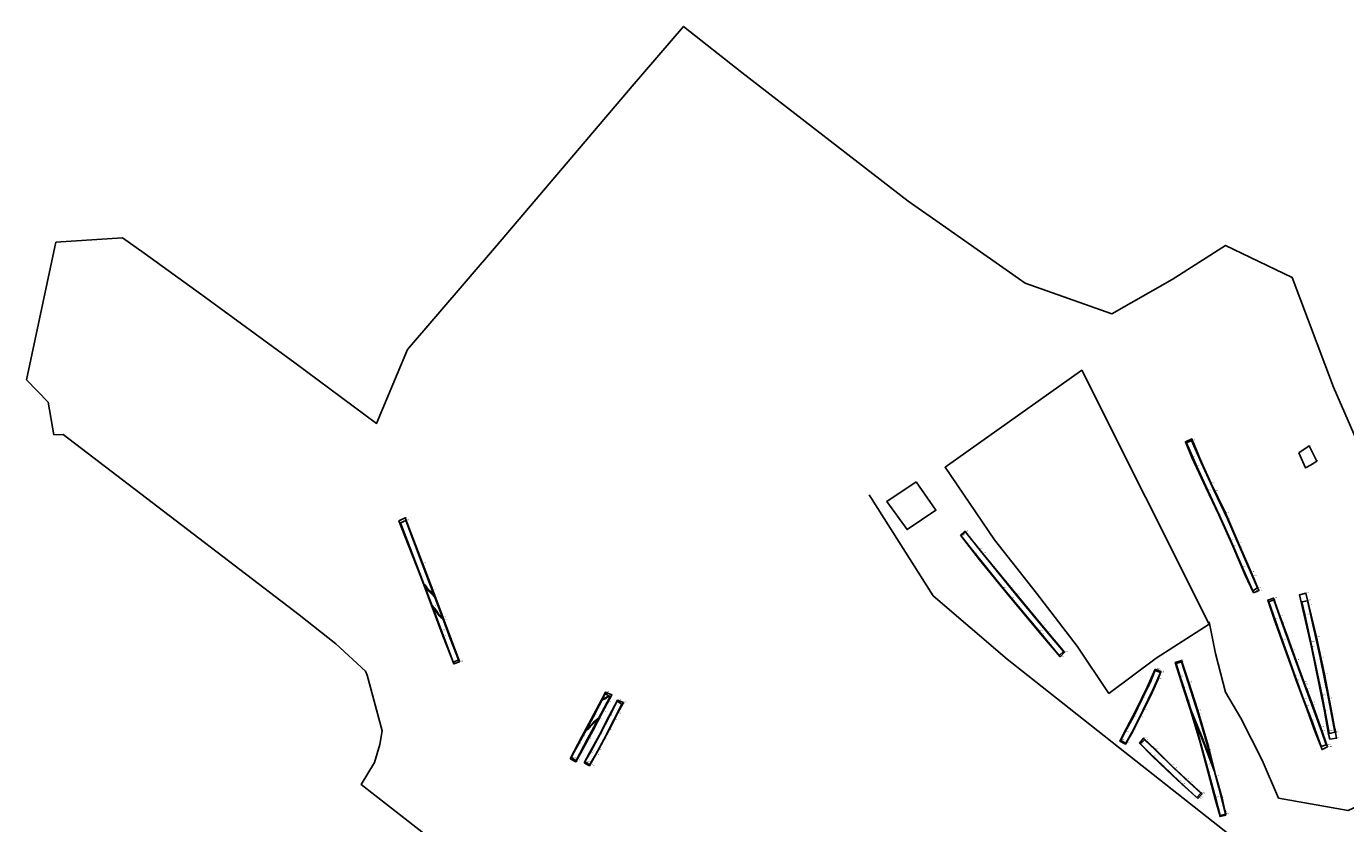
# Model space of a CAD drawing. Units: metres. Extents: x 423976 to 431164, y 273109 to 278593.
# Drawn here: x 426154 to 426565, y 276247 to 276495 of the extents above; entities that cross this region are included whole.
import ezdxf

# ---------------------------------------------------------------- set-up
doc = ezdxf.new("R2010")
doc.units = ezdxf.units.M
for name, color, linetype in [('WS_AREA', 1, 'Continuous'), ('WS_DISTURBANCE', 252, 'Continuous'), ('WS_LEVEL_LABEL', 4, 'Continuous'), ('WS_OPEN_LINE', 7, 'Continuous'), ('WS_SECTION_LINE', 3, 'Continuous'), ('WS_SECTION_LINE_LABEL', 3, 'Continuous'), ('WS_STRUCTURE', 16, 'Continuous'), ('WS_TRENCH_BASE', 1, 'Continuous'), ('WS_TRENCH_BASE_LABEL', 1, 'Continuous'), ('WS_TRENCH_TOP', 1, 'Continuous'), ('WS_TRENCH_TOP_LABEL', 1, 'Continuous'), ('z_Red border', 10, 'Continuous')]:
    doc.layers.add(name, color=color, linetype=linetype)
doc.styles.get("Standard").update_dxf_attribs({"font": 'arial.ttf'})

msp = doc.modelspace()

# ---------------------------------------------------------------- linework, layer by layer
at = {"layer": 'WS_AREA'}
for points in [[(426522.38, 276308.94, 126.05), (426505.91, 276298.34, 126.01), (426491.19, 276287.37, 126.12), (426481.26, 276302.06, 125.48), (426468.63, 276318.58, 124.54), (426455.56, 276335.19, 123.63), (426440.12, 276357.81, 122.56), (426482.71, 276388.07, 121.91), (426522.38, 276308.94, 126.05)], [(426431.06, 276353.25, 122.73), (426437.26, 276344.44, 122.89), (426428.27, 276338.41, 123.05), (426421.99, 276347.19, 122.92), (426431.06, 276353.25, 122.73)]]:
    msp.add_polyline3d(points, close=True, dxfattribs=at)
at = {"layer": 'WS_DISTURBANCE'}
for points in [[(426281.2, 276317.16, 126.66), (426279.98, 276318.47, 126.67), (426279.19, 276319.27, 126.69), (426278.31, 276320.33, 126.69), (426277.97, 276320.69, 126.72), (426277.78, 276321.2, 126.73), (426278.05, 276321.16, 126.71), (426278.64, 276320.35, 126.69), (426279.4, 276319.47, 126.68), (426280.04, 276318.88, 126.67), (426280.46, 276318.25, 126.6), (426281.06, 276317.49, 126.6)], [(426280.2, 276314.87, 126.59), (426280.88, 276314.05, 126.54), (426281.52, 276313.29, 126.5), (426282.29, 276312.17, 126.5), (426282.75, 276311.6, 126.51), (426283.19, 276311.17, 126.52), (426283.6, 276310.77, 126.54), (426283.64, 276310.66, 126.53), (426283.08, 276310.92, 126.5), (426282.43, 276311.58, 126.5), (426281.76, 276312.55, 126.55), (426281.18, 276313.39, 126.49), (426280.45, 276314.2, 126.57)], [(426333.21, 276285.37, 125.1), (426333.18, 276285.3, 125.1), (426334.06, 276285.72, 125.1), (426334.48, 276285.92, 125.06), (426335.06, 276286.27, 125.07), (426335.46, 276286.56, 125.01), (426335.37, 276286.61, 125.01)], [(426523.99, 276263.29, 127.04), (426521.08, 276271.07, 126.82), (426516.85, 276281.72, 126.43), (426516.6, 276282.53, 126.4), (426520.27, 276273.66, 126.71), (426523.56, 276264.9, 126.97), (426523.99, 276263.29, 127.04)], [(426328.09, 276275.69, 125.53), (426329.07, 276276.48, 125.52), (426330.16, 276277.55, 125.45), (426331.4, 276278.71, 125.33), (426332.16, 276279.51, 125.31), (426332.32, 276279.81, 125.3), (426331.57, 276279.2, 125.31), (426330.59, 276278.41, 125.4), (426329.66, 276277.37, 125.46), (426329.01, 276276.75, 125.5), (426328.23, 276275.93, 125.52)]]:
    msp.add_polyline3d(points, close=True, dxfattribs=at)
at = {"layer": 'WS_OPEN_LINE'}
msp.add_polyline3d([(426589.45, 276263.69, 128.15), (426579.66, 276257.47, 128.24), (426565.68, 276250.86, 128.21), (426544.06, 276254.74, 127.8), (426538.91, 276266.53, 127.64), (426532.29, 276279.6, 127.15), (426527.51, 276287.74, 126.75), (426524.38, 276299.84, 126.41), (426522.42, 276309.69, 126)], dxfattribs=at)
at = {"layer": 'WS_SECTION_LINE'}
for p, q in [((426536.05, 276323.86, 125.77), (426536.57, 276322.73, 125.79)), ((426283.08, 276306.94, 126.69), (426283.55, 276305.62, 126.68)), ((426475.45, 276299.25, 125.46), (426474.61, 276300.18, 125.45)), ((426552.8, 276288.8, 127.24), (426553.13, 276287.85, 127.29)), ((426331.65, 276282.68, 125.51), (426332.25, 276283.88, 125.47)), ((426561.91, 276275.09, 127.69), (426561.61, 276276.55, 127.72)), ((426494.83, 276272.81, 126.6), (426495.32, 276273.82, 126.55)), ((426328.69, 276267.61, 126.07), (426329.2, 276268.59, 126.09)), ((426519.86, 276256.42, 127.41), (426519.09, 276257.12, 127.38)), ((426527.59, 276249.87, 127.71), (426527.37, 276250.98, 127.66))]:
    msp.add_line(p, q, dxfattribs=at)
at = {"layer": 'WS_STRUCTURE'}
msp.add_polyline3d([(426416.47, 276349.23, 123.07), (426436.42, 276317.75, 123.92), (426459.46, 276298.06, 125.23), (426494.16, 276270.6, 126.61), (426534.45, 276238.86, 127.98), (426560.21, 276208.97, 128.58), (426564.67, 276197.45, 129.26), (426563.29, 276187.45, 129.44)], dxfattribs=at)
at = {"layer": 'WS_TRENCH_BASE'}
for points in [[(426535.98, 276319.36, 125.67), (426532.67, 276326.76, 125.26), (426529.03, 276335.23, 124.84), (426525.57, 276343, 124.51), (426522.02, 276350.6, 124.12), (426518.54, 276358.11, 123.71), (426515.38, 276365.45, 123.48), (426516.9, 276366.16, 123.59), (426519.89, 276359.3, 123.78), (426523.98, 276350.52, 124.18), (426528.1, 276341.79, 124.6), (426531.84, 276333.11, 125.03), (426535.3, 276325.22, 125.39), (426537.47, 276320.21, 125.7), (426535.98, 276319.36, 125.67)], [(426550.36, 276362.37, 129.14), (426552.47, 276357.61, 129.1), (426554, 276358.53, 129.11), (426555.95, 276359.7, 129.13), (426553.56, 276364.52, 129.11), (426550.36, 276362.37, 129.14)], [(426286.88, 276297.1, 126.22), (426288.44, 276297.84, 126.19), (426285.93, 276304.47, 126.35), (426283.53, 276310.97, 126.54), (426277.21, 276327.79, 126.86), (426272.02, 276341.2, 127.15), (426270.42, 276340.47, 127.17), (426280.28, 276314.64, 126.58), (426286.82, 276297.23, 126.22)], [(426446.44, 276337.69, 123.03), (426450.69, 276332.27, 123.35), (426462.19, 276318.18, 124.16), (426471.82, 276306.55, 124.85), (426476.97, 276300.43, 125.23), (426475.64, 276299.22, 125.26), (426469.39, 276306.71, 124.8), (426458.1, 276320.3, 123.99), (426449.47, 276330.94, 123.38), (426445.03, 276336.57, 123.06), (426446.44, 276337.69, 123.03)], [(426558.89, 276271.38, 127.49), (426557.27, 276270.77, 127.44), (426554.38, 276278.9, 127.13), (426551.85, 276285.62, 127.02), (426549.17, 276292.78, 126.81), (426545.15, 276304.01, 126.28), (426540.97, 276315.91, 125.78), (426542.6, 276316.52, 125.86), (426545.1, 276309.48, 126.14), (426548.19, 276300.83, 126.48), (426551.78, 276290.83, 126.85), (426554.42, 276283.78, 127.06), (426557.42, 276275.55, 127.33), (426558.89, 276271.38, 127.49)], [(426559.81, 276274.9, 127.27), (426561.56, 276275.32, 127.31), (426559.6, 276285.79, 126.87), (426556.99, 276298.58, 126.4), (426553.36, 276314.84, 126.37), (426553.01, 276316.26, 126.37), (426551.32, 276315.86, 126.21), (426552.22, 276311.97, 126.16), (426554.1, 276303.37, 126.39), (426557.59, 276286.66, 126.81), (426559.71, 276275.62, 127.25), (426559.81, 276274.9, 127.27)], [(426525.79, 276249.36, 127.37), (426524.35, 276254.89, 127.24), (426521.58, 276265.2, 126.96), (426518.9, 276275.04, 126.68), (426515.83, 276285.05, 126.3), (426513.4, 276292.66, 126.03), (426512.12, 276296.67, 126), (426513.83, 276297.19, 126), (426515.87, 276290.8, 126.18), (426519.1, 276280.74, 126.48), (426522.28, 276269.7, 126.84), (426525.41, 276257.94, 127.21), (426527.51, 276249.78, 127.42), (426525.79, 276249.36, 127.37)], [(426505.57, 276294.55, 126), (426507.24, 276293.91, 126.04), (426504.9, 276288.48, 126.1), (426501.86, 276282.26, 126.24), (426498.79, 276276.14, 126.31), (426496.46, 276271.91, 126.36), (426494.89, 276272.74, 126.3), (426496.25, 276275.41, 126.29), (426498.78, 276280.1, 126.23), (426501.6, 276285.86, 126.14), (426504.08, 276290.87, 126.06), (426505.58, 276294.58, 126.02), (426505.57, 276294.55, 126)], [(426323.57, 276267.25, 125.95), (426325.14, 276266.45, 125.94), (426328.68, 276273.16, 125.63), (426332.05, 276279.29, 125.32), (426334.82, 276284.61, 125.15), (426335.73, 276286.4, 125.01), (426334.2, 276287.27, 125.02), (426330.4, 276279.93, 125.31), (426325.85, 276271.55, 125.75), (426323.95, 276268.02, 125.92)], [(426327.88, 276266, 125.92), (426329.74, 276269.23, 125.76), (426332.59, 276274.71, 125.52), (426335.61, 276280.48, 125.28), (426337.89, 276284.94, 125.08), (426339.39, 276284.06, 125.06), (426336.86, 276279.09, 125.3), (426333.77, 276273.05, 125.53), (426331.19, 276268.24, 125.75), (426329.32, 276265.12, 125.92), (426327.88, 276266, 125.92)], [(426518.61, 276254.98, 127.13), (426513.2, 276259.91, 126.94), (426508.13, 276264.7, 126.75), (426503.76, 276268.98, 126.55), (426500.97, 276271.7, 126.58), (426502.28, 276272.88, 126.56), (426505.55, 276269.75, 126.6), (426511.31, 276264.16, 126.87), (426516.18, 276259.56, 127.02), (426519.8, 276256.28, 127.12), (426518.61, 276254.98, 127.13)]]:
    msp.add_polyline3d(points, close=True, dxfattribs=at)
at = {"layer": 'WS_TRENCH_TOP'}
for points in [[(426536.2, 276318.66, 125.93), (426533.6, 276324.18, 125.63), (426529.75, 276333.2, 125.27), (426525.38, 276343, 124.71), (426521.37, 276351.5, 124.31), (426517, 276360.83, 123.92), (426515.03, 276365.77, 123.77), (426516.97, 276366.66, 124.14), (426519.9, 276359.65, 124.14), (426523.08, 276352.73, 124.32), (426527.52, 276343.62, 124.81), (426531.5, 276334.21, 125.23), (426535.5, 276325.19, 125.64), (426537.93, 276319.42, 125.97), (426536.2, 276318.66, 125.93)], [(426288.84, 276297.2, 126.46), (426287.02, 276296.54, 126.49), (426283.65, 276305.28, 126.67), (426276.72, 276323.73, 127.1), (426270.6, 276339.29, 127.6), (426269.89, 276341.09, 127.69), (426271.86, 276342.08, 127.58), (426280.49, 276319.58, 126.94), (426284.04, 276310.06, 126.78), (426288.83, 276297.31, 126.48)], [(426444.9, 276336.7, 123.31), (426450.84, 276329.01, 123.76), (426460.62, 276317.03, 124.43), (426469.98, 276305.82, 125.13), (426476, 276298.78, 125.49), (426477.36, 276300.17, 125.46), (426470.4, 276308.5, 125.01), (426459.03, 276322.23, 124.21), (426451.81, 276331.04, 123.74), (426446.32, 276337.9, 123.29), (426444.9, 276336.7, 123.31)], [(426560.02, 276273.11, 127.75), (426562.09, 276273.38, 127.83), (426560.79, 276280.81, 127.54), (426558.3, 276293.36, 127.12), (426555.89, 276304.85, 127.06), (426552.56, 276318.57, 127.48), (426550.53, 276318.05, 127.19), (426554.31, 276301.73, 126.92), (426558.36, 276281.87, 127.5), (426559.64, 276274.65, 127.75), (426560.02, 276273.11, 127.75)], [(426559.3, 276270.75, 127.69), (426557.59, 276269.84, 127.7), (426555.32, 276275.61, 127.53), (426552.55, 276283.39, 127.35), (426549.56, 276291.34, 127.09), (426548.06, 276295.51, 126.98), (426545.55, 276302.43, 126.53), (426542.69, 276310.5, 126.32), (426540.64, 276316.46, 126.09), (426542.49, 276317.08, 126.26), (426544.48, 276311.58, 126.44), (426546.8, 276305.12, 126.46), (426549.45, 276297.83, 126.78), (426552.24, 276290.18, 127.17), (426554.43, 276284.57, 127.33), (426557.13, 276276.98, 127.54), (426559.3, 276270.75, 127.69)], [(426527.56, 276249.42, 127.69), (426525.83, 276248.96, 127.66), (426524.27, 276254.45, 127.54), (426522.11, 276262.7, 127.27), (426519.59, 276272.1, 127.06), (426516.58, 276282.17, 126.67), (426514.32, 276289.1, 126.42), (426511.85, 276296.99, 126.16), (426513.79, 276297.65, 126.19), (426515.93, 276291.11, 126.37), (426518.9, 276282.06, 126.71), (426522.08, 276271.13, 127.14), (426524.51, 276261.66, 127.34), (426526.44, 276254.7, 127.55), (426527.56, 276249.42, 127.69)], [(426505.62, 276294.95, 126.14), (426503.1, 276289.27, 126.35), (426499.54, 276282.02, 126.47), (426495.62, 276274.57, 126.57), (426494.58, 276272.45, 126.59), (426496.34, 276271.56, 126.63), (426498.5, 276275.27, 126.57), (426500.85, 276279.82, 126.52), (426504.63, 276287.67, 126.41), (426506.55, 276291.77, 126.23), (426507.39, 276294.2, 126.22), (426505.62, 276294.95, 126.14)], [(426323.33, 276266.95, 126.17), (426326.94, 276273.9, 125.91), (426330.56, 276280.65, 125.6), (426333.05, 276285.38, 125.39), (426334.33, 276287.78, 125.3), (426336.22, 276286.94, 125.31), (426333.38, 276281.52, 125.56), (426330.45, 276275.94, 125.78), (426326.57, 276268.82, 126.03), (426325.05, 276266.07, 126.17)], [(426327.66, 276265.71, 126.16), (426329.3, 276264.83, 126.16), (426332.15, 276269.75, 125.98), (426335.45, 276276, 125.75), (426338.07, 276281.1, 125.54), (426339.89, 276284.49, 125.39), (426338.05, 276285.25, 125.71), (426335.48, 276280.39, 125.56), (426332.29, 276274.29, 125.84), (426329.34, 276268.83, 126.04), (426327.66, 276265.71, 126.16)], [(426518.92, 276254.6, 127.46), (426513.93, 276259.04, 127.25), (426509.19, 276263.49, 127.08), (426504.69, 276267.81, 126.9), (426500.65, 276271.9, 126.7), (426501.96, 276273.42, 126.68), (426505.61, 276269.97, 126.87), (426510.72, 276264.95, 127.05), (426515.17, 276260.72, 127.25), (426520.2, 276256.04, 127.43), (426518.92, 276254.6, 127.46)]]:
    msp.add_polyline3d(points, close=True, dxfattribs=at)
at = {"layer": 'z_Red border'}
msp.add_lwpolyline([(426580.59, 276338.28), (426561.19, 276382.78), (426548.3, 276416.94), (426527.55, 276426.97), (426510.88, 276416.33), (426492.07, 276405.64), (426465.1, 276415.19), (426438.28, 276433.99), (426428.58, 276440.72), (426376.74, 276480.85), (426358.62, 276495.2), (426342.6, 276476.58), (426300.36, 276426.85), (426272.55, 276394.48), (426262.93, 276371.5), (426237.51, 276390.38), (426208.51, 276411.51), (426190.57, 276424.57), (426183.82, 276429.34), (426163.03, 276427.93), (426153.82, 276385.08), (426160.61, 276378.13), (426162.42, 276367.98), (426165.26, 276368.05), (426182.04, 276355.3), (426238.8, 276311.85), (426250.28, 276302.82), (426259.51, 276294.31), (426260.06, 276293.05), (426264.66, 276275.74), (426263.97, 276271.47), (426262.35, 276265.88), (426258.14, 276258.99), (426283.71, 276239.04)], dxfattribs=at)

# ---------------------------------------------------------------- texts
at = {"layer": 'WS_LEVEL_LABEL', "insert": (426337.56, 276282.24, 125.16), "char_height": 0.2, "attachment_point": 7}
msp.add_mtext('150A', dxfattribs=at)
at = {"layer": 'WS_SECTION_LINE_LABEL', "char_height": 0.2, "attachment_point": 7}
for s, insert in [('SL15401', (426536.05, 276323.86, 125.77)), ('SL', (426536.57, 276322.73, 125.79)), ('SL 14601', (426283.08, 276306.94, 126.69)), ('SL', (426283.55, 276305.62, 126.68)), ('SL', (426474.61, 276300.18, 125.45)), ('SL15701', (426475.45, 276299.25, 125.46)), ('SL15501', (426552.8, 276288.8, 127.24)), ('SL', (426553.13, 276287.85, 127.29)), ('SL 14701B', (426331.65, 276282.68, 125.51)), ('SL', (426332.25, 276283.88, 125.47)), ('SL', (426561.61, 276276.55, 127.72)), ('SL15901A', (426494.83, 276272.81, 126.6)), ('SL', (426495.32, 276273.82, 126.55)), ('SL 15601', (426561.91, 276275.09, 127.69)), ('SL15001A', (426328.69, 276267.61, 126.07)), ('SL', (426329.2, 276268.59, 126.09)), ('SL', (426519.09, 276257.12, 127.38)), ('SL15901B', (426519.86, 276256.42, 127.41)), ('SL', (426527.37, 276250.98, 127.66)), ('SL15801', (426527.59, 276249.87, 127.71))]:
    msp.add_mtext(s, dxfattribs=dict(at, insert=insert))
at = {"layer": 'WS_TRENCH_BASE_LABEL', "char_height": 0.2, "attachment_point": 7}
for s, insert in [('BASE TR', (426515.38, 276365.45, 123.48)), ('BASE TR', (426516.9, 276366.16, 123.59)), ('BASE TR', (426518.54, 276358.11, 123.71)), ('BASE TR', (426519.89, 276359.3, 123.78)), ('BASE TR', (426522.02, 276350.6, 124.12)), ('BASE TR', (426523.98, 276350.52, 124.18)), ('BASE TR', (426525.57, 276343, 124.51)), ('BASE TR', (426528.1, 276341.79, 124.6)), ('BASE TR', (426270.42, 276340.47, 127.17)), ('BASE TR', (426272.02, 276341.2, 127.15)), ('BASE TR', (426446.44, 276337.69, 123.03)), ('BASE TR', (426445.03, 276336.57, 123.06)), ('BASE TR', (426529.03, 276335.23, 124.84)), ('BASE TR', (426449.47, 276330.94, 123.38)), ('BASE TR', (426450.69, 276332.27, 123.35)), ('BASE TR', (426531.84, 276333.11, 125.03)), ('BASE TR', (426277.21, 276327.79, 126.86)), ('BASE TR', (426532.67, 276326.76, 125.26)), ('BASE TR', (426535.3, 276325.22, 125.39)), ('BASE TR', (426458.1, 276320.3, 123.99)), ('BASE TR', (426462.19, 276318.18, 124.16)), ('BASE TR154', (426535.98, 276319.36, 125.67)), ('BASE TR', (426537.47, 276320.21, 125.7)), ('BASE TR', (426280.28, 276314.64, 126.58)), ('BASE TR', (426540.97, 276315.91, 125.78)), ('BASE TR', (426542.6, 276316.52, 125.86)), ('BASE TR', (426551.32, 276315.86, 126.21)), ('BASE TR', (426553.01, 276316.26, 126.37)), ('BASE TR', (426553.36, 276314.84, 126.37)), ('BASE TR', (426283.53, 276310.97, 126.54)), ('BASE TR', (426545.1, 276309.48, 126.14)), ('BASE TR', (426552.22, 276311.97, 126.16)), ('BASE TR', (426469.39, 276306.71, 124.8)), ('BASE TR', (426471.82, 276306.55, 124.85)), ('BASE TR', (426285.93, 276304.47, 126.35)), ('BASE TR', (426545.15, 276304.01, 126.28)), ('BASE TR', (426548.19, 276300.83, 126.48)), ('BASE TR', (426554.1, 276303.37, 126.39)), ('BASE TR', (426286.82, 276297.23, 126.22)), ('BASE TR 146', (426286.88, 276297.1, 126.22)), ('BASE TR', (426288.44, 276297.84, 126.19)), ('BASE TR', (426475.64, 276299.22, 125.26)), ('BASE TR', (426476.97, 276300.43, 125.23)), ('BASE TR', (426512.12, 276296.67, 126)), ('BASE TR', (426513.83, 276297.19, 126)), ('BASE TR', (426556.99, 276298.58, 126.4)), ('BASE TR159A', (426505.57, 276294.55, 126)), ('BASE TR', (426505.58, 276294.58, 126.02)), ('BASE TR', (426507.24, 276293.91, 126.04)), ('BASE TR', (426513.4, 276292.66, 126.03)), ('BASE TR', (426549.17, 276292.78, 126.81)), ('BASE TR', (426504.08, 276290.87, 126.06)), ('BASE TR', (426504.9, 276288.48, 126.1)), ('BASE TR', (426515.87, 276290.8, 126.18)), ('BASE TR', (426551.78, 276290.83, 126.85)), ('BASE TR', (426334.2, 276287.27, 125.02)), ('BASE TR', (426334.82, 276284.61, 125.15)), ('BASE TR', (426335.73, 276286.4, 125.01)), ('BASE TR', (426337.89, 276284.94, 125.08)), ('BASE TR', (426339.39, 276284.06, 125.06)), ('BASE TR', (426501.6, 276285.86, 126.14)), ('BASE TR', (426515.83, 276285.05, 126.3)), ('BASE TR', (426551.85, 276285.62, 127.02)), ('BASE TR', (426557.59, 276286.66, 126.81)), ('BASE TR', (426559.6, 276285.79, 126.87)), ('BASE TR', (426330.4, 276279.93, 125.31)), ('BASE TR', (426335.61, 276280.48, 125.28)), ('BASE TR', (426498.78, 276280.1, 126.23)), ('BASE TR', (426501.86, 276282.26, 126.24)), ('BASE TR', (426519.1, 276280.74, 126.48)), ('BASE TR', (426554.42, 276283.78, 127.06)), ('BASE TR', (426332.05, 276279.29, 125.32)), ('BASE TR', (426336.86, 276279.09, 125.3)), ('BASE TR', (426498.79, 276276.14, 126.31)), ('BASE TR', (426554.38, 276278.9, 127.13)), ('BASE TR', (426328.68, 276273.16, 125.63)), ('BASE TR', (426332.59, 276274.71, 125.52)), ('BASE TR', (426333.77, 276273.05, 125.53)), ('BASE TR', (426494.89, 276272.74, 126.3)), ('BASE TR', (426496.25, 276275.41, 126.29)), ('BASE TR', (426496.46, 276271.91, 126.36)), ('BASE TR', (426502.28, 276272.88, 126.56)), ('BASE TR', (426518.9, 276275.04, 126.68)), ('BASE TR', (426557.42, 276275.55, 127.33)), ('BASE TR', (426559.71, 276275.62, 127.25)), ('BASE TR 156', (426559.81, 276274.9, 127.27)), ('BASE TR', (426561.56, 276275.32, 127.31)), ('BASE TR', (426323.95, 276268.02, 125.92)), ('BASE TR', (426325.85, 276271.55, 125.75)), ('BASE TR', (426329.74, 276269.23, 125.76)), ('BASE TR', (426331.19, 276268.24, 125.75)), ('BASE TR', (426500.97, 276271.7, 126.58)), ('BASE TR', (426503.76, 276268.98, 126.55)), ('BASE TR', (426505.55, 276269.75, 126.6)), ('BASE TR', (426522.28, 276269.7, 126.84)), ('BASE TR', (426557.27, 276270.77, 127.44)), ('BASE TR155', (426558.89, 276271.38, 127.49)), ('BASE TR 147B', (426323.57, 276267.25, 125.95)), ('BASE TR', (426325.14, 276266.45, 125.94)), ('BASE TR150A', (426327.88, 276266, 125.92)), ('BASE TR', (426329.32, 276265.12, 125.92)), ('BASE TR', (426508.13, 276264.7, 126.75)), ('BASE TR', (426511.31, 276264.16, 126.87)), ('BASE TR', (426521.58, 276265.2, 126.96)), ('BASE TR', (426513.2, 276259.91, 126.94)), ('BASE TR', (426516.18, 276259.56, 127.02)), ('BASE TR', (426519.8, 276256.28, 127.12)), ('BASE TR', (426525.41, 276257.94, 127.21)), ('BASE TR159B', (426518.61, 276254.98, 127.13)), ('BASE TR', (426524.35, 276254.89, 127.24)), ('BASE TR158', (426525.79, 276249.36, 127.37)), ('BASE TR', (426527.51, 276249.78, 127.42))]:
    msp.add_mtext(s, dxfattribs=dict(at, insert=insert))
at = {"layer": 'WS_TRENCH_TOP_LABEL', "char_height": 0.2, "attachment_point": 7}
for s, insert in [('TOP TR', (426516.97, 276366.66, 124.14)), ('TOP TR', (426515.03, 276365.77, 123.77)), ('TOP TR 155', (426550.36, 276362.37, 129.14)), ('TOP TR', (426553.56, 276364.52, 129.11)), ('TOP TR', (426517, 276360.83, 123.92)), ('TOP TR', (426519.9, 276359.65, 124.14)), ('TOP TR', (426554, 276358.53, 129.11)), ('TOP TR', (426555.95, 276359.7, 129.13)), ('TOP TR', (426552.47, 276357.61, 129.1)), ('TOP TR', (426521.37, 276351.5, 124.31)), ('TOP TR', (426523.08, 276352.73, 124.32)), ('TOP TR', (426271.86, 276342.08, 127.58)), ('TOP TR', (426525.38, 276343, 124.71)), ('TOP TR', (426527.52, 276343.62, 124.81)), ('TOP TR', (426269.89, 276341.09, 127.69)), ('TOP TR', (426270.6, 276339.29, 127.6)), ('TOP TR', (426446.32, 276337.9, 123.29)), ('TOP TR157', (426444.9, 276336.7, 123.31)), ('TOP TR', (426531.5, 276334.21, 125.23)), ('TOP TR', (426451.81, 276331.04, 123.74)), ('TOP TR', (426529.75, 276333.2, 125.27)), ('TOP TR', (426450.84, 276329.01, 123.76)), ('TOP TR', (426535.5, 276325.19, 125.64)), ('TOP TR', (426276.72, 276323.73, 127.1)), ('TOP TR', (426459.03, 276322.23, 124.21)), ('TOP TR', (426533.6, 276324.18, 125.63)), ('TOP TR', (426280.49, 276319.58, 126.94)), ('TOP TR', (426460.62, 276317.03, 124.43)), ('TOP TR154', (426536.2, 276318.66, 125.93)), ('TOP TR', (426537.93, 276319.42, 125.97)), ('TOP TR', (426542.49, 276317.08, 126.26)), ('TOP TR', (426550.53, 276318.05, 127.19)), ('TOP TR', (426552.56, 276318.57, 127.48)), ('TOP TR', (426540.64, 276316.46, 126.09)), ('TOP TR', (426284.04, 276310.06, 126.78)), ('TOP TR', (426542.69, 276310.5, 126.32)), ('TOP TR', (426544.48, 276311.58, 126.44)), ('TOP TR', (426283.65, 276305.28, 126.67)), ('TOP TR', (426469.98, 276305.82, 125.13)), ('TOP TR', (426470.4, 276308.5, 125.01)), ('TOP TR', (426546.8, 276305.12, 126.46)), ('TOP TR', (426555.89, 276304.85, 127.06)), ('TOP TR', (426545.55, 276302.43, 126.53)), ('TOP TR', (426554.31, 276301.73, 126.92)), ('TOP TR', (426287.02, 276296.54, 126.49)), ('TOP TR', (426288.83, 276297.31, 126.48)), ('TOP TR 146', (426288.84, 276297.2, 126.46)), ('TOP TR', (426476, 276298.78, 125.49)), ('TOP TR', (426477.36, 276300.17, 125.46)), ('TOP TR', (426511.85, 276296.99, 126.16)), ('TOP TR', (426513.79, 276297.65, 126.19)), ('TOP TR', (426549.45, 276297.83, 126.78)), ('TOP TR159A', (426505.62, 276294.95, 126.14)), ('TOP TR', (426507.39, 276294.2, 126.22)), ('TOP TR', (426548.06, 276295.51, 126.98)), ('TOP TR', (426558.3, 276293.36, 127.12)), ('TOP TR', (426503.1, 276289.27, 126.35)), ('TOP TR', (426506.55, 276291.77, 126.23)), ('TOP TR', (426514.32, 276289.1, 126.42)), ('TOP TR', (426515.93, 276291.11, 126.37)), ('TOP TR', (426549.56, 276291.34, 127.09)), ('TOP TR', (426552.24, 276290.18, 127.17)), ('TOP TR', (426333.05, 276285.38, 125.39)), ('TOP TR', (426334.33, 276287.78, 125.3)), ('TOP TR', (426336.22, 276286.94, 125.31)), ('TOP TR', (426338.05, 276285.25, 125.71)), ('TOP TR', (426339.89, 276284.49, 125.39)), ('TOP TR', (426504.63, 276287.67, 126.41)), ('TOP TR', (426554.43, 276284.57, 127.33)), ('TOP TR', (426330.56, 276280.65, 125.6)), ('TOP TR', (426333.38, 276281.52, 125.56)), ('TOP TR', (426335.48, 276280.39, 125.56)), ('TOP TR', (426338.07, 276281.1, 125.54)), ('TOP TR', (426499.54, 276282.02, 126.47)), ('TOP TR', (426516.58, 276282.17, 126.67)), ('TOP TR', (426518.9, 276282.06, 126.71)), ('TOP TR', (426552.55, 276283.39, 127.35)), ('TOP TR', (426558.36, 276281.87, 127.5)), ('TOP TR', (426560.79, 276280.81, 127.54)), ('TOP TR', (426330.45, 276275.94, 125.78)), ('TOP TR', (426335.45, 276276, 125.75)), ('TOP TR', (426500.85, 276279.82, 126.52)), ('TOP TR', (426557.13, 276276.98, 127.54)), ('TOP TR', (426326.94, 276273.9, 125.91)), ('TOP TR', (426332.29, 276274.29, 125.84)), ('TOP TR', (426494.58, 276272.45, 126.59)), ('TOP TR', (426495.62, 276274.57, 126.57)), ('TOP TR', (426498.5, 276275.27, 126.57)), ('TOP TR', (426500.65, 276271.9, 126.7)), ('TOP TR', (426501.96, 276273.42, 126.68)), ('TOP TR', (426519.59, 276272.1, 127.06)), ('TOP TR', (426555.32, 276275.61, 127.53)), ('TOP TR', (426559.64, 276274.65, 127.75)), ('TOP TR 156', (426560.02, 276273.11, 127.75)), ('TOP TR', (426562.09, 276273.38, 127.83)), ('TOP TR', (426326.57, 276268.82, 126.03)), ('TOP TR', (426329.34, 276268.83, 126.04)), ('TOP TR', (426332.15, 276269.75, 125.98)), ('TOP TR', (426496.34, 276271.56, 126.63)), ('TOP TR', (426504.69, 276267.81, 126.9)), ('TOP TR', (426505.61, 276269.97, 126.87)), ('TOP TR', (426522.08, 276271.13, 127.14)), ('TOP TR', (426557.59, 276269.84, 127.7)), ('TOP TR155', (426559.3, 276270.75, 127.69)), ('TOP TR 147B', (426323.33, 276266.95, 126.17)), ('TOP TR', (426325.05, 276266.07, 126.17)), ('TOP TR', (426327.62, 276265.72, 126.16)), ('TOP TR150A', (426327.66, 276265.71, 126.16)), ('TOP TR', (426329.3, 276264.83, 126.16)), ('TOP TR150A', (426329.3, 276264.81, 126.15)), ('TOP TR', (426510.72, 276264.95, 127.05)), ('TOP TR', (426509.19, 276263.49, 127.08)), ('TOP TR', (426515.17, 276260.72, 127.25)), ('TOP TR', (426522.11, 276262.7, 127.27)), ('TOP TR', (426524.51, 276261.66, 127.34)), ('TOP TR', (426513.93, 276259.04, 127.25)), ('TOP TR', (426520.2, 276256.04, 127.43)), ('TOP TR159B', (426518.92, 276254.6, 127.46)), ('TOP TR', (426524.27, 276254.45, 127.54)), ('TOP TR', (426526.44, 276254.7, 127.55)), ('TOP TR', (426525.83, 276248.96, 127.66)), ('TOP TR158', (426527.56, 276249.42, 127.69))]:
    msp.add_mtext(s, dxfattribs=dict(at, insert=insert))

doc.saveas('drawing.dxf')
